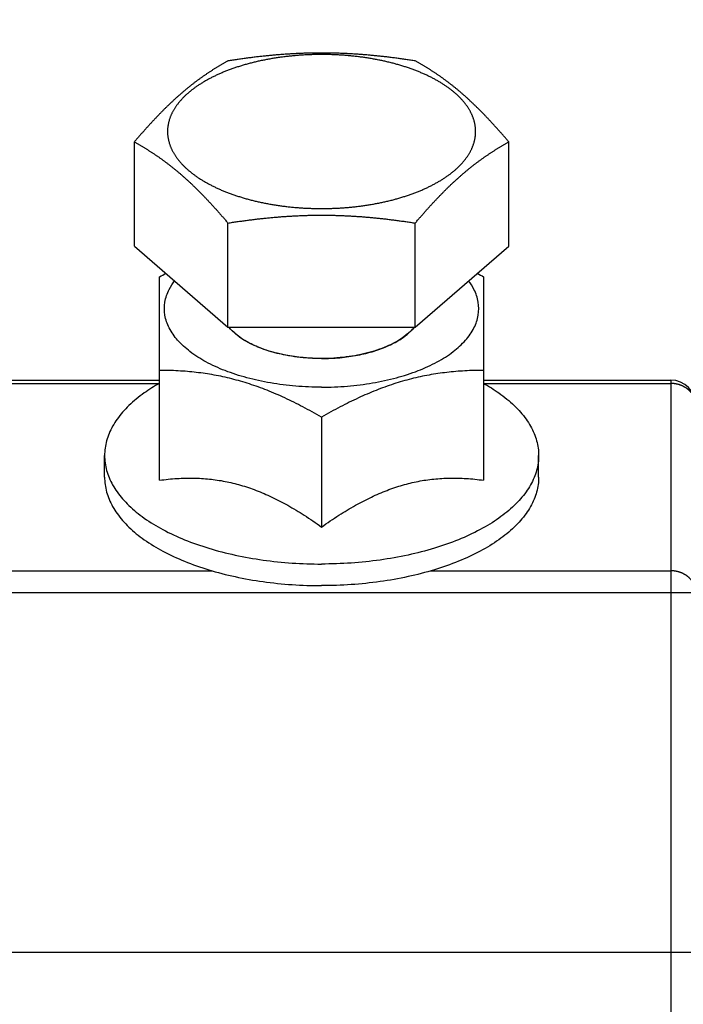
# Model space of a CAD drawing. Units: millimetres. Extents: x 50236 to 3786672, y -23015 to 15439.
# Drawn here: x 61049 to 61076, y -10222 to -10182 of the extents above; entities that cross this region are included whole.
import ezdxf

# ---------------------------------------------------------------- set-up
doc = ezdxf.new("R2010")
doc.units = ezdxf.units.MM
doc.header["$LTSCALE"] = 46.255
doc.layers.get('0').update_dxf_attribs({"linetype": 'CONTINUOUS'})

msp = doc.modelspace()

# ---------------------------------------------------------------- hatches: boundary and pattern name
h = msp.add_hatch()
h.set_pattern_fill('ANSI31', color=256, scale=15)
h.set_pattern_definition([(45, (-24381.26, -20895.882), (-33.67596, 33.67596), [])])
edge = h.paths.add_edge_path()
edge.add_line((59615.818, -10133.362), (62615.818, -10133.362))
edge.add_line((62615.818, -9873.362), (59615.818, -9873.362))
edge.add_line((59615.818, -9873.362), (59615.818, -10138.638))
edge.add_line((62615.818, -10219.701), (62615.818, -9873.362))

# ---------------------------------------------------------------- linework, layer by layer
at = {"color": 9, "linetype": 'Continuous'}
for p, q in [((61054.013, -10191.486), (61054.013, -10187.315)), ((61069.024, -10191.486), (61069.024, -10187.315)), ((61057.766, -10194.736), (61057.766, -10190.565)), ((61065.271, -10194.736), (61065.271, -10190.565)), ((61054.013, -10191.486), (61057.766, -10194.736)), ((61065.271, -10194.736), (61069.024, -10191.486)), ((61055.023, -10200.876), (61055.023, -10192.722)), ((61068.014, -10192.722), (61068.014, -10200.876)), ((61057.766, -10194.736), (61065.271, -10194.736)), ((61058.831, -10195.478), (61058.818, -10195.472)), ((61064.219, -10195.472), (61064.206, -10195.478)), ((61059.418, -10195.699), (61059.406, -10195.695)), ((61060.08, -10195.863), (61060.069, -10195.861)), ((61060.792, -10195.964), (61060.774, -10195.962)), ((61062.263, -10195.962), (61062.245, -10195.964)), ((61062.968, -10195.861), (61062.957, -10195.863)), ((61063.631, -10195.695), (61063.619, -10195.699)), ((61038.014, -10196.862), (61055.023, -10196.862)), ((61038.014, -10196.996), (61055.023, -10196.996)), ((61068.014, -10196.862), (61075.518, -10196.862)), ((61068.014, -10196.996), (61075.518, -10196.996)), ((61075.518, -10196.862), (61075.518, -10237.796)), ((61061.518, -10198.347), (61061.518, -10202.751)), ((61052.818, -10200.752), (61052.818, -10199.886)), ((61070.218, -10200.752), (61070.218, -10199.886)), ((61035.889, -10204.508), (61057.148, -10204.508)), ((61065.889, -10204.508), (61075.518, -10204.508)), ((61016.518, -10205.374), (61076.518, -10205.374)), ((61016.518, -10219.796), (61076.518, -10219.796))]:
    msp.add_line(p, q, dxfattribs=at)
for points in [[(61058.327, -10195.203), (61058.229, -10195.135), (61058.129, -10195.059), (61058.036, -10194.981), (61057.951, -10194.901), (61057.872, -10194.82), (61057.801, -10194.736)], [(61065.236, -10194.736), (61065.171, -10194.813), (61065.093, -10194.895), (61065.008, -10194.975), (61064.915, -10195.053), (61064.816, -10195.129), (61064.709, -10195.203)], [(61058.818, -10195.472), (61058.736, -10195.434), (61058.647, -10195.39), (61058.561, -10195.344), (61058.487, -10195.302), (61058.407, -10195.254), (61058.327, -10195.203)], [(61064.709, -10195.203), (61064.641, -10195.247), (61064.561, -10195.295), (61064.478, -10195.343), (61064.401, -10195.383), (61064.313, -10195.428), (61064.219, -10195.472)], [(61059.406, -10195.695), (61059.312, -10195.665), (61059.208, -10195.63), (61059.118, -10195.597), (61059.019, -10195.558), (61058.922, -10195.518), (61058.831, -10195.478)], [(61064.206, -10195.478), (61064.123, -10195.515), (61064.026, -10195.555), (61063.938, -10195.59), (61063.837, -10195.627), (61063.733, -10195.662), (61063.631, -10195.695)], [(61060.069, -10195.861), (61059.965, -10195.84), (61059.85, -10195.815), (61059.737, -10195.788), (61059.638, -10195.762), (61059.528, -10195.732), (61059.418, -10195.699)], [(61060.774, -10195.962), (61060.665, -10195.951), (61060.542, -10195.937), (61060.434, -10195.922), (61060.314, -10195.904), (61060.195, -10195.884), (61060.08, -10195.863)], [(61061.518, -10195.997), (61061.407, -10195.996), (61061.281, -10195.993), (61061.156, -10195.989), (61061.045, -10195.983), (61060.92, -10195.975), (61060.792, -10195.964)], [(61062.245, -10195.964), (61062.135, -10195.973), (61062.01, -10195.982), (61061.885, -10195.989), (61061.774, -10195.993), (61061.648, -10195.996), (61061.518, -10195.997)], [(61062.957, -10195.863), (61062.853, -10195.882), (61062.734, -10195.902), (61062.627, -10195.919), (61062.505, -10195.935), (61062.383, -10195.95), (61062.263, -10195.962)], [(61063.619, -10195.699), (61063.523, -10195.728), (61063.413, -10195.758), (61063.302, -10195.787), (61063.201, -10195.811), (61063.086, -10195.837), (61062.968, -10195.861)]]:
    msp.add_lwpolyline(points, dxfattribs=at)
msp.add_arc((61075.518, -10197.862), 1, 0, 90, dxfattribs=at)
for points, start_tangent, end_tangent in [([(61065.271, -10184.065), (61065.178, -10184.05), (61065.085, -10184.036), (61064.993, -10184.022), (61064.901, -10184.009), (61064.81, -10183.996), (61064.718, -10183.983), (61064.628, -10183.97), (61064.537, -10183.958), (61064.447, -10183.946), (61064.357, -10183.935), (61064.268, -10183.924), (61064.178, -10183.913), (61064.089, -10183.902), (61064, -10183.892), (61063.911, -10183.882), (61063.822, -10183.873), (61063.734, -10183.864), (61063.645, -10183.855), (61063.556, -10183.846), (61063.468, -10183.838), (61063.38, -10183.83), (61063.291, -10183.823), (61063.203, -10183.816), (61063.114, -10183.809), (61063.026, -10183.802), (61062.937, -10183.796), (61062.849, -10183.791), (61062.76, -10183.785), (61062.672, -10183.78), (61062.583, -10183.775), (61062.495, -10183.771), (61062.406, -10183.767), (61062.318, -10183.763), (61062.229, -10183.76), (61062.14, -10183.757), (61062.051, -10183.755), (61061.963, -10183.753), (61061.874, -10183.751), (61061.785, -10183.75), (61061.696, -10183.749), (61061.607, -10183.748), (61061.518, -10183.748), (61061.43, -10183.748), (61061.341, -10183.749), (61061.252, -10183.75), (61061.163, -10183.751), (61061.074, -10183.753), (61060.985, -10183.755), (61060.897, -10183.757), (61060.808, -10183.76), (61060.719, -10183.763), (61060.631, -10183.767), (61060.542, -10183.771), (61060.453, -10183.775), (61060.365, -10183.78), (61060.276, -10183.785), (61060.188, -10183.791), (61060.1, -10183.796), (61060.011, -10183.802), (61059.923, -10183.809), (61059.834, -10183.816), (61059.746, -10183.823), (61059.657, -10183.83), (61059.569, -10183.838), (61059.48, -10183.846), (61059.392, -10183.855), (61059.303, -10183.864), (61059.215, -10183.873), (61059.126, -10183.882), (61059.037, -10183.892), (61058.948, -10183.902), (61058.859, -10183.913), (61058.769, -10183.924), (61058.68, -10183.935), (61058.59, -10183.946), (61058.5, -10183.958), (61058.409, -10183.97), (61058.318, -10183.983), (61058.227, -10183.996), (61058.136, -10184.009), (61058.044, -10184.022), (61057.952, -10184.036), (61057.859, -10184.05), (61057.766, -10184.065)], (-0.744819, 0.117386), (-0.744819, -0.117386)), ([(61057.766, -10184.065), (61057.719, -10184.091), (61057.673, -10184.117), (61057.626, -10184.143), (61057.581, -10184.169), (61057.535, -10184.196), (61057.489, -10184.222), (61057.444, -10184.249), (61057.399, -10184.276), (61057.354, -10184.303), (61057.309, -10184.331), (61057.264, -10184.358), (61057.219, -10184.386), (61057.175, -10184.414), (61057.13, -10184.443), (61057.086, -10184.471), (61057.041, -10184.5), (61056.997, -10184.53), (61056.953, -10184.559), (61056.908, -10184.589), (61056.864, -10184.619), (61056.82, -10184.649), (61056.776, -10184.68), (61056.731, -10184.711), (61056.687, -10184.743), (61056.643, -10184.775), (61056.599, -10184.807), (61056.555, -10184.839), (61056.51, -10184.872), (61056.466, -10184.906), (61056.422, -10184.939), (61056.377, -10184.973), (61056.333, -10185.008), (61056.289, -10185.042), (61056.245, -10185.078), (61056.2, -10185.113), (61056.156, -10185.149), (61056.111, -10185.185), (61056.067, -10185.222), (61056.023, -10185.259), (61055.978, -10185.297), (61055.934, -10185.335), (61055.889, -10185.373), (61055.845, -10185.412), (61055.8, -10185.451), (61055.756, -10185.49), (61055.712, -10185.53), (61055.667, -10185.57), (61055.623, -10185.611), (61055.578, -10185.652), (61055.534, -10185.693), (61055.49, -10185.734), (61055.445, -10185.776), (61055.401, -10185.819), (61055.357, -10185.861), (61055.313, -10185.905), (61055.268, -10185.948), (61055.224, -10185.992), (61055.18, -10186.036), (61055.136, -10186.08), (61055.091, -10186.125), (61055.047, -10186.17), (61055.003, -10186.215), (61054.959, -10186.261), (61054.915, -10186.307), (61054.87, -10186.354), (61054.826, -10186.401), (61054.782, -10186.448), (61054.737, -10186.496), (61054.693, -10186.543), (61054.649, -10186.592), (61054.604, -10186.641), (61054.559, -10186.69), (61054.515, -10186.739), (61054.47, -10186.789), (61054.425, -10186.84), (61054.38, -10186.89), (61054.335, -10186.942), (61054.289, -10186.994), (61054.244, -10187.046), (61054.198, -10187.099), (61054.152, -10187.152), (61054.106, -10187.206), (61054.06, -10187.26), (61054.013, -10187.315)], (-0.437496, -0.240981), (-0.322725, -0.381213)), ([(61067.693, -10186.896), (61067.693, -10186.85), (61067.691, -10186.805), (61067.688, -10186.76), (61067.683, -10186.715), (61067.677, -10186.67), (61067.67, -10186.625), (61067.661, -10186.58), (61067.651, -10186.535), (61067.64, -10186.491), (61067.628, -10186.446), (61067.614, -10186.401), (61067.599, -10186.357), (61067.582, -10186.313), (61067.565, -10186.268), (61067.546, -10186.224), (61067.525, -10186.18), (61067.504, -10186.136), (61067.481, -10186.093), (61067.457, -10186.049), (61067.432, -10186.006), (61067.405, -10185.963), (61067.377, -10185.92), (61067.348, -10185.877), (61067.318, -10185.835), (61067.286, -10185.793), (61067.253, -10185.751), (61067.219, -10185.709), (61067.184, -10185.667), (61067.147, -10185.626), (61067.11, -10185.585), (61067.071, -10185.544), (61067.031, -10185.504), (61066.989, -10185.464), (61066.947, -10185.424), (61066.903, -10185.385), (61066.859, -10185.345), (61066.813, -10185.306), (61066.766, -10185.268), (61066.718, -10185.23), (61066.668, -10185.192), (61066.618, -10185.155), (61066.567, -10185.117), (61066.514, -10185.081), (61066.461, -10185.044), (61066.406, -10185.009), (61066.35, -10184.973), (61066.294, -10184.938), (61066.236, -10184.903), (61066.177, -10184.869), (61066.117, -10184.835), (61066.057, -10184.802), (61065.995, -10184.769), (61065.932, -10184.736), (61065.869, -10184.704), (61065.804, -10184.673), (61065.739, -10184.642), (61065.673, -10184.611), (61065.605, -10184.581), (61065.537, -10184.551), (61065.468, -10184.522), (61065.399, -10184.494), (61065.328, -10184.466), (61065.257, -10184.438), (61065.184, -10184.411), (61065.111, -10184.385), (61065.038, -10184.359), (61064.963, -10184.333), (61064.888, -10184.308), (61064.812, -10184.284), (61064.735, -10184.26), (61064.658, -10184.237), (61064.58, -10184.214), (61064.501, -10184.192), (61064.422, -10184.171), (61064.342, -10184.15), (61064.261, -10184.129), (61064.18, -10184.11), (61064.099, -10184.091), (61064.016, -10184.072), (61063.934, -10184.054), (61063.85, -10184.037), (61063.766, -10184.02), (61063.682, -10184.004), (61063.597, -10183.988), (61063.512, -10183.973), (61063.427, -10183.959), (61063.341, -10183.946), (61063.254, -10183.933), (61063.167, -10183.92), (61063.08, -10183.908), (61062.993, -10183.897), (61062.905, -10183.887), (61062.817, -10183.877), (61062.729, -10183.868), (61062.64, -10183.859), (61062.551, -10183.852), (61062.462, -10183.844), (61062.373, -10183.838), (61062.283, -10183.832), (61062.194, -10183.827), (61062.104, -10183.822), (61062.014, -10183.818), (61061.924, -10183.815), (61061.834, -10183.812), (61061.744, -10183.81), (61061.654, -10183.809), (61061.564, -10183.808), (61061.473, -10183.808), (61061.383, -10183.809), (61061.293, -10183.81), (61061.203, -10183.812), (61061.113, -10183.815), (61061.023, -10183.818), (61060.933, -10183.822), (61060.843, -10183.827), (61060.753, -10183.832), (61060.664, -10183.838), (61060.575, -10183.844), (61060.486, -10183.852), (61060.397, -10183.859), (61060.308, -10183.868), (61060.22, -10183.877), (61060.132, -10183.887), (61060.044, -10183.897), (61059.957, -10183.908), (61059.869, -10183.92), (61059.783, -10183.933), (61059.696, -10183.946), (61059.61, -10183.959), (61059.525, -10183.973), (61059.439, -10183.988), (61059.355, -10184.004), (61059.27, -10184.02), (61059.187, -10184.037), (61059.103, -10184.054), (61059.021, -10184.072), (61058.938, -10184.091), (61058.857, -10184.11), (61058.776, -10184.129), (61058.695, -10184.15), (61058.615, -10184.171), (61058.536, -10184.192), (61058.457, -10184.214), (61058.379, -10184.237), (61058.302, -10184.26), (61058.225, -10184.284), (61058.149, -10184.308), (61058.074, -10184.333), (61057.999, -10184.359), (61057.925, -10184.385), (61057.852, -10184.411), (61057.78, -10184.438), (61057.709, -10184.466), (61057.638, -10184.494), (61057.568, -10184.522), (61057.5, -10184.551), (61057.431, -10184.581), (61057.364, -10184.611), (61057.298, -10184.642), (61057.233, -10184.673), (61057.168, -10184.704), (61057.104, -10184.736), (61057.042, -10184.769), (61056.98, -10184.802), (61056.919, -10184.835), (61056.86, -10184.869), (61056.801, -10184.903), (61056.743, -10184.938), (61056.687, -10184.973), (61056.631, -10185.009), (61056.576, -10185.044), (61056.523, -10185.081), (61056.47, -10185.117), (61056.419, -10185.155), (61056.369, -10185.192), (61056.319, -10185.23), (61056.271, -10185.268), (61056.224, -10185.306), (61056.178, -10185.345), (61056.134, -10185.385), (61056.09, -10185.424), (61056.048, -10185.464), (61056.006, -10185.504), (61055.966, -10185.544), (61055.927, -10185.585), (61055.89, -10185.626), (61055.853, -10185.667), (61055.818, -10185.709), (61055.784, -10185.751), (61055.751, -10185.793), (61055.719, -10185.835), (61055.689, -10185.877), (61055.66, -10185.92), (61055.632, -10185.963), (61055.605, -10186.006), (61055.58, -10186.049), (61055.556, -10186.093), (61055.533, -10186.136), (61055.511, -10186.18), (61055.491, -10186.224), (61055.472, -10186.268), (61055.455, -10186.313), (61055.438, -10186.357), (61055.423, -10186.401), (61055.409, -10186.446), (61055.397, -10186.491), (61055.386, -10186.535), (61055.376, -10186.58), (61055.367, -10186.625), (61055.36, -10186.67), (61055.354, -10186.715), (61055.349, -10186.76), (61055.346, -10186.805), (61055.344, -10186.85), (61055.343, -10186.896)], (0, 1.495641), (0, -1.495641)), ([(61069.024, -10187.315), (61068.977, -10187.26), (61068.931, -10187.206), (61068.885, -10187.152), (61068.839, -10187.099), (61068.793, -10187.046), (61068.748, -10186.994), (61068.702, -10186.942), (61068.657, -10186.89), (61068.612, -10186.84), (61068.567, -10186.789), (61068.522, -10186.739), (61068.478, -10186.69), (61068.433, -10186.641), (61068.388, -10186.592), (61068.344, -10186.543), (61068.3, -10186.496), (61068.255, -10186.448), (61068.211, -10186.401), (61068.167, -10186.354), (61068.122, -10186.307), (61068.078, -10186.261), (61068.034, -10186.215), (61067.99, -10186.17), (61067.946, -10186.125), (61067.901, -10186.08), (61067.857, -10186.036), (61067.813, -10185.992), (61067.769, -10185.948), (61067.724, -10185.905), (61067.68, -10185.861), (61067.636, -10185.819), (61067.592, -10185.776), (61067.547, -10185.734), (61067.503, -10185.693), (61067.458, -10185.652), (61067.414, -10185.611), (61067.37, -10185.57), (61067.325, -10185.53), (61067.281, -10185.49), (61067.236, -10185.451), (61067.192, -10185.412), (61067.148, -10185.373), (61067.103, -10185.335), (61067.059, -10185.297), (61067.014, -10185.259), (61066.97, -10185.222), (61066.926, -10185.185), (61066.881, -10185.149), (61066.837, -10185.113), (61066.792, -10185.078), (61066.748, -10185.042), (61066.704, -10185.008), (61066.659, -10184.973), (61066.615, -10184.939), (61066.571, -10184.906), (61066.527, -10184.872), (61066.482, -10184.839), (61066.438, -10184.807), (61066.394, -10184.775), (61066.35, -10184.743), (61066.306, -10184.711), (61066.261, -10184.68), (61066.217, -10184.649), (61066.173, -10184.619), (61066.129, -10184.589), (61066.084, -10184.559), (61066.04, -10184.53), (61065.996, -10184.5), (61065.951, -10184.471), (61065.907, -10184.443), (61065.862, -10184.414), (61065.818, -10184.386), (61065.773, -10184.358), (61065.728, -10184.331), (61065.683, -10184.303), (61065.638, -10184.276), (61065.593, -10184.249), (61065.548, -10184.222), (61065.502, -10184.196), (61065.456, -10184.169), (61065.41, -10184.143), (61065.364, -10184.117), (61065.318, -10184.091), (61065.271, -10184.065)], (-0.322725, 0.381213), (-0.437496, 0.240981)), ([(61055.343, -10186.896), (61055.344, -10186.941), (61055.346, -10186.986), (61055.349, -10187.031), (61055.354, -10187.076), (61055.36, -10187.121), (61055.367, -10187.166), (61055.376, -10187.211), (61055.386, -10187.256), (61055.397, -10187.3), (61055.409, -10187.345), (61055.423, -10187.39), (61055.438, -10187.434), (61055.455, -10187.479), (61055.472, -10187.523), (61055.491, -10187.567), (61055.511, -10187.611), (61055.533, -10187.655), (61055.556, -10187.698), (61055.58, -10187.742), (61055.605, -10187.785), (61055.632, -10187.828), (61055.66, -10187.871), (61055.689, -10187.914), (61055.719, -10187.956), (61055.751, -10187.999), (61055.784, -10188.041), (61055.818, -10188.082), (61055.853, -10188.124), (61055.89, -10188.165), (61055.927, -10188.206), (61055.966, -10188.247), (61056.006, -10188.287), (61056.048, -10188.327), (61056.09, -10188.367), (61056.134, -10188.407), (61056.178, -10188.446), (61056.224, -10188.485), (61056.271, -10188.523), (61056.319, -10188.561), (61056.369, -10188.599), (61056.419, -10188.637), (61056.47, -10188.674), (61056.523, -10188.71), (61056.576, -10188.747), (61056.631, -10188.783), (61056.687, -10188.818), (61056.743, -10188.853), (61056.801, -10188.888), (61056.86, -10188.922), (61056.919, -10188.956), (61056.98, -10188.989), (61057.042, -10189.022), (61057.104, -10189.055), (61057.168, -10189.087), (61057.233, -10189.118), (61057.298, -10189.149), (61057.364, -10189.18), (61057.431, -10189.21), (61057.5, -10189.24), (61057.568, -10189.269), (61057.638, -10189.297), (61057.709, -10189.325), (61057.78, -10189.353), (61057.852, -10189.38), (61057.925, -10189.407), (61057.999, -10189.433), (61058.074, -10189.458), (61058.149, -10189.483), (61058.225, -10189.507), (61058.302, -10189.531), (61058.379, -10189.554), (61058.457, -10189.577), (61058.536, -10189.599), (61058.615, -10189.621), (61058.695, -10189.641), (61058.776, -10189.662), (61058.857, -10189.682), (61058.938, -10189.701), (61059.021, -10189.719), (61059.103, -10189.737), (61059.187, -10189.754), (61059.27, -10189.771), (61059.355, -10189.787), (61059.439, -10189.803), (61059.525, -10189.818), (61059.61, -10189.832), (61059.696, -10189.846), (61059.783, -10189.859), (61059.869, -10189.871), (61059.957, -10189.883), (61060.044, -10189.894), (61060.132, -10189.904), (61060.22, -10189.914), (61060.308, -10189.923), (61060.397, -10189.932), (61060.486, -10189.94), (61060.575, -10189.947), (61060.664, -10189.953), (61060.753, -10189.959), (61060.843, -10189.965), (61060.933, -10189.969), (61061.023, -10189.973), (61061.113, -10189.976), (61061.203, -10189.979), (61061.293, -10189.981), (61061.383, -10189.982), (61061.473, -10189.983), (61061.564, -10189.983), (61061.654, -10189.982), (61061.744, -10189.981), (61061.834, -10189.979), (61061.924, -10189.976), (61062.014, -10189.973), (61062.104, -10189.969), (61062.194, -10189.965), (61062.283, -10189.959), (61062.373, -10189.953), (61062.462, -10189.947), (61062.551, -10189.94), (61062.64, -10189.932), (61062.729, -10189.923), (61062.817, -10189.914), (61062.905, -10189.904), (61062.993, -10189.894), (61063.08, -10189.883), (61063.167, -10189.871), (61063.254, -10189.859), (61063.341, -10189.846), (61063.427, -10189.832), (61063.512, -10189.818), (61063.597, -10189.803), (61063.682, -10189.787), (61063.766, -10189.771), (61063.85, -10189.754), (61063.934, -10189.737), (61064.016, -10189.719), (61064.099, -10189.701), (61064.18, -10189.682), (61064.261, -10189.662), (61064.342, -10189.641), (61064.422, -10189.621), (61064.501, -10189.599), (61064.58, -10189.577), (61064.658, -10189.554), (61064.735, -10189.531), (61064.812, -10189.507), (61064.888, -10189.483), (61064.963, -10189.458), (61065.038, -10189.433), (61065.111, -10189.407), (61065.184, -10189.38), (61065.257, -10189.353), (61065.328, -10189.325), (61065.399, -10189.297), (61065.468, -10189.269), (61065.537, -10189.24), (61065.605, -10189.21), (61065.673, -10189.18), (61065.739, -10189.149), (61065.804, -10189.118), (61065.869, -10189.087), (61065.932, -10189.055), (61065.995, -10189.022), (61066.057, -10188.989), (61066.117, -10188.956), (61066.177, -10188.922), (61066.236, -10188.888), (61066.294, -10188.853), (61066.35, -10188.818), (61066.406, -10188.783), (61066.461, -10188.747), (61066.514, -10188.71), (61066.567, -10188.674), (61066.618, -10188.637), (61066.668, -10188.599), (61066.718, -10188.561), (61066.766, -10188.523), (61066.813, -10188.485), (61066.859, -10188.446), (61066.903, -10188.407), (61066.947, -10188.367), (61066.989, -10188.327), (61067.031, -10188.287), (61067.071, -10188.247), (61067.11, -10188.206), (61067.147, -10188.165), (61067.184, -10188.124), (61067.219, -10188.082), (61067.253, -10188.041), (61067.286, -10187.999), (61067.318, -10187.956), (61067.348, -10187.914), (61067.377, -10187.871), (61067.405, -10187.828), (61067.432, -10187.785), (61067.457, -10187.742), (61067.481, -10187.698), (61067.504, -10187.655), (61067.525, -10187.611), (61067.546, -10187.567), (61067.565, -10187.523), (61067.582, -10187.479), (61067.599, -10187.434), (61067.614, -10187.39), (61067.628, -10187.345), (61067.64, -10187.3), (61067.651, -10187.256), (61067.661, -10187.211), (61067.67, -10187.166), (61067.677, -10187.121), (61067.683, -10187.076), (61067.688, -10187.031), (61067.691, -10186.986), (61067.693, -10186.941), (61067.693, -10186.896)], (0, -1.495641), (0, 1.495641)), ([(61054.013, -10187.315), (61054.06, -10187.341), (61054.106, -10187.367), (61054.152, -10187.393), (61054.198, -10187.419), (61054.244, -10187.446), (61054.289, -10187.472), (61054.335, -10187.499), (61054.38, -10187.526), (61054.425, -10187.553), (61054.47, -10187.581), (61054.515, -10187.608), (61054.559, -10187.636), (61054.604, -10187.664), (61054.649, -10187.693), (61054.693, -10187.721), (61054.737, -10187.75), (61054.782, -10187.78), (61054.826, -10187.809), (61054.87, -10187.839), (61054.915, -10187.869), (61054.959, -10187.899), (61055.003, -10187.93), (61055.047, -10187.961), (61055.091, -10187.993), (61055.136, -10188.025), (61055.18, -10188.057), (61055.224, -10188.089), (61055.268, -10188.122), (61055.313, -10188.156), (61055.357, -10188.189), (61055.401, -10188.223), (61055.445, -10188.258), (61055.49, -10188.292), (61055.534, -10188.328), (61055.578, -10188.363), (61055.623, -10188.399), (61055.667, -10188.435), (61055.712, -10188.472), (61055.756, -10188.509), (61055.8, -10188.547), (61055.845, -10188.585), (61055.889, -10188.623), (61055.934, -10188.662), (61055.978, -10188.701), (61056.023, -10188.74), (61056.067, -10188.78), (61056.111, -10188.82), (61056.156, -10188.861), (61056.2, -10188.902), (61056.245, -10188.943), (61056.289, -10188.984), (61056.333, -10189.026), (61056.377, -10189.069), (61056.422, -10189.111), (61056.466, -10189.155), (61056.51, -10189.198), (61056.555, -10189.242), (61056.599, -10189.286), (61056.643, -10189.33), (61056.687, -10189.375), (61056.731, -10189.42), (61056.776, -10189.465), (61056.82, -10189.511), (61056.864, -10189.557), (61056.908, -10189.604), (61056.953, -10189.651), (61056.997, -10189.698), (61057.041, -10189.746), (61057.086, -10189.793), (61057.13, -10189.842), (61057.175, -10189.891), (61057.219, -10189.94), (61057.264, -10189.989), (61057.309, -10190.039), (61057.354, -10190.09), (61057.399, -10190.14), (61057.444, -10190.192), (61057.489, -10190.244), (61057.535, -10190.296), (61057.581, -10190.349), (61057.626, -10190.402), (61057.673, -10190.456), (61057.719, -10190.51), (61057.766, -10190.565)], (0.437496, -0.240981), (0.322725, -0.381213)), ([(61065.271, -10190.565), (61065.318, -10190.51), (61065.364, -10190.456), (61065.41, -10190.402), (61065.456, -10190.349), (61065.502, -10190.296), (61065.548, -10190.244), (61065.593, -10190.192), (61065.638, -10190.14), (61065.683, -10190.09), (61065.728, -10190.039), (61065.773, -10189.989), (61065.818, -10189.94), (61065.862, -10189.891), (61065.907, -10189.842), (61065.951, -10189.793), (61065.996, -10189.746), (61066.04, -10189.698), (61066.084, -10189.651), (61066.129, -10189.604), (61066.173, -10189.557), (61066.217, -10189.511), (61066.261, -10189.465), (61066.306, -10189.42), (61066.35, -10189.375), (61066.394, -10189.33), (61066.438, -10189.286), (61066.482, -10189.242), (61066.527, -10189.198), (61066.571, -10189.155), (61066.615, -10189.111), (61066.659, -10189.069), (61066.704, -10189.026), (61066.748, -10188.984), (61066.792, -10188.943), (61066.837, -10188.902), (61066.881, -10188.861), (61066.926, -10188.82), (61066.97, -10188.78), (61067.014, -10188.74), (61067.059, -10188.701), (61067.103, -10188.662), (61067.148, -10188.623), (61067.192, -10188.585), (61067.236, -10188.547), (61067.281, -10188.509), (61067.325, -10188.472), (61067.37, -10188.435), (61067.414, -10188.399), (61067.458, -10188.363), (61067.503, -10188.328), (61067.547, -10188.292), (61067.592, -10188.258), (61067.636, -10188.223), (61067.68, -10188.189), (61067.724, -10188.156), (61067.769, -10188.122), (61067.813, -10188.089), (61067.857, -10188.057), (61067.901, -10188.025), (61067.946, -10187.993), (61067.99, -10187.961), (61068.034, -10187.93), (61068.078, -10187.899), (61068.122, -10187.869), (61068.167, -10187.839), (61068.211, -10187.809), (61068.255, -10187.78), (61068.3, -10187.75), (61068.344, -10187.721), (61068.388, -10187.693), (61068.433, -10187.664), (61068.478, -10187.636), (61068.522, -10187.608), (61068.567, -10187.581), (61068.612, -10187.553), (61068.657, -10187.526), (61068.702, -10187.499), (61068.748, -10187.472), (61068.793, -10187.446), (61068.839, -10187.419), (61068.885, -10187.393), (61068.931, -10187.367), (61068.977, -10187.341), (61069.024, -10187.315)], (0.322725, 0.381213), (0.437496, 0.240981)), ([(61057.766, -10190.565), (61057.859, -10190.55), (61057.952, -10190.536), (61058.044, -10190.522), (61058.136, -10190.509), (61058.227, -10190.496), (61058.318, -10190.483), (61058.409, -10190.47), (61058.5, -10190.458), (61058.59, -10190.446), (61058.68, -10190.435), (61058.769, -10190.424), (61058.859, -10190.413), (61058.948, -10190.402), (61059.037, -10190.392), (61059.126, -10190.382), (61059.215, -10190.373), (61059.303, -10190.364), (61059.392, -10190.355), (61059.48, -10190.346), (61059.569, -10190.338), (61059.657, -10190.33), (61059.746, -10190.323), (61059.834, -10190.316), (61059.923, -10190.309), (61060.011, -10190.302), (61060.1, -10190.296), (61060.188, -10190.291), (61060.276, -10190.285), (61060.365, -10190.28), (61060.453, -10190.275), (61060.542, -10190.271), (61060.631, -10190.267), (61060.719, -10190.263), (61060.808, -10190.26), (61060.897, -10190.257), (61060.985, -10190.255), (61061.074, -10190.253), (61061.163, -10190.251), (61061.252, -10190.25), (61061.341, -10190.249), (61061.43, -10190.248), (61061.518, -10190.248), (61061.607, -10190.248), (61061.696, -10190.249), (61061.785, -10190.25), (61061.874, -10190.251), (61061.963, -10190.253), (61062.051, -10190.255), (61062.14, -10190.257), (61062.229, -10190.26), (61062.318, -10190.263), (61062.406, -10190.267), (61062.495, -10190.271), (61062.583, -10190.275), (61062.672, -10190.28), (61062.76, -10190.285), (61062.849, -10190.291), (61062.937, -10190.296), (61063.026, -10190.302), (61063.114, -10190.309), (61063.203, -10190.316), (61063.291, -10190.323), (61063.38, -10190.33), (61063.468, -10190.338), (61063.556, -10190.346), (61063.645, -10190.355), (61063.734, -10190.364), (61063.822, -10190.373), (61063.911, -10190.382), (61064, -10190.392), (61064.089, -10190.402), (61064.178, -10190.413), (61064.268, -10190.424), (61064.357, -10190.435), (61064.447, -10190.446), (61064.537, -10190.458), (61064.628, -10190.47), (61064.718, -10190.483), (61064.81, -10190.496), (61064.901, -10190.509), (61064.993, -10190.522), (61065.085, -10190.536), (61065.178, -10190.55), (61065.271, -10190.565)], (0.744819, 0.117386), (0.744819, -0.117386)), ([(61055.023, -10192.722), (61055.276, -10192.578)], (0.025224, 0.014563), (0.025415, 0.014232)), ([(61067.76, -10192.578), (61068.014, -10192.722)], (0.025415, -0.014232), (0.025224, -0.014563)), ([(61061.518, -10197.147), (61060.482, -10197.104), (61059.473, -10196.976), (61058.52, -10196.767), (61057.649, -10196.483), (61056.883, -10196.13), (61056.244, -10195.72), (61055.749, -10195.262), (61055.411, -10194.77), (61055.24, -10194.257), (61055.24, -10193.737), (61055.411, -10193.224), (61055.625, -10192.883)], (-0.882368, 0), (0.533786, 0.705746)), ([(61061.518, -10197.147), (61062.555, -10197.104), (61063.564, -10196.976), (61064.517, -10196.767), (61065.388, -10196.483), (61066.154, -10196.13), (61066.793, -10195.72), (61067.288, -10195.262), (61067.626, -10194.77), (61067.797, -10194.257), (61067.797, -10193.737), (61067.626, -10193.224), (61067.412, -10192.883)], (0.882368, 0), (-0.533786, 0.705746)), ([(61058.253, -10195.152), (61057.938, -10194.888), (61057.808, -10194.744)], (-0.049386, 0.034886), (-0.037999, 0.047122)), ([(61064.784, -10195.152), (61065.099, -10194.888), (61065.229, -10194.744)], (0.049386, 0.034886), (0.037999, 0.047122)), ([(61061.518, -10195.997), (61060.783, -10195.963), (61060.073, -10195.862), (61059.413, -10195.697), (61058.824, -10195.475), (61058.326, -10195.202), (61058.253, -10195.152)], (-0.341978, 0), (-0.279816, 0.197659)), ([(61061.518, -10195.997), (61062.253, -10195.963), (61062.963, -10195.862), (61063.624, -10195.697), (61064.213, -10195.475), (61064.711, -10195.202), (61064.784, -10195.152)], (0.341978, 0), (0.279816, 0.197659)), ([(61061.518, -10198.347), (61060.768, -10197.934), (61060.045, -10197.577), (61059.334, -10197.271), (61058.626, -10197.016), (61057.917, -10196.811), (61057.209, -10196.658), (61056.498, -10196.553), (61055.776, -10196.492), (61055.023, -10196.472)], (-0.593067, 0.342408), (-0.684815, 0)), ([(61068.014, -10196.472), (61067.26, -10196.492), (61066.537, -10196.553), (61065.827, -10196.658), (61065.119, -10196.812), (61064.411, -10197.016), (61063.703, -10197.272), (61062.992, -10197.577), (61062.269, -10197.933), (61061.518, -10198.347)], (-0.684815, 0), (-0.593067, -0.342408)), ([(61055.02, -10196.993), (61054.411, -10197.377), (61053.794, -10197.885), (61053.321, -10198.429), (61053, -10199.001), (61052.839, -10199.589), (61052.819, -10199.886)], (-0.331792, -0.186291), (0, -0.381496)), ([(61068.016, -10196.993), (61068.626, -10197.377), (61069.243, -10197.885), (61069.716, -10198.429), (61070.036, -10199.001), (61070.198, -10199.589), (61070.218, -10199.886)], (0.331792, -0.186291), (0, -0.381496)), ([(61076.518, -10197.862), (61076.518, -10197.837), (61076.517, -10197.812), (61076.515, -10197.787), (61076.512, -10197.762), (61076.508, -10197.737), (61076.503, -10197.712), (61076.498, -10197.687), (61076.492, -10197.663), (61076.484, -10197.638), (61076.476, -10197.614), (61076.468, -10197.59), (61076.458, -10197.566), (61076.448, -10197.543), (61076.437, -10197.519), (61076.425, -10197.496), (61076.412, -10197.474), (61076.399, -10197.451), (61076.384, -10197.429), (61076.37, -10197.408), (61076.354, -10197.387), (61076.338, -10197.366), (61076.321, -10197.345), (61076.303, -10197.325), (61076.285, -10197.306), (61076.265, -10197.287), (61076.246, -10197.268), (61076.226, -10197.25), (61076.205, -10197.233), (61076.183, -10197.216), (61076.161, -10197.199), (61076.139, -10197.183), (61076.116, -10197.168), (61076.092, -10197.153), (61076.068, -10197.139), (61076.043, -10197.125), (61076.018, -10197.112), (61075.993, -10197.1), (61075.967, -10197.089), (61075.941, -10197.078), (61075.915, -10197.067), (61075.888, -10197.058), (61075.86, -10197.049), (61075.833, -10197.04), (61075.805, -10197.033), (61075.777, -10197.026), (61075.749, -10197.02), (61075.721, -10197.014), (61075.692, -10197.01), (61075.663, -10197.006), (61075.635, -10197.002), (61075.606, -10197), (61075.577, -10196.998), (61075.548, -10196.997), (61075.518, -10196.996)], (0, 0.146741), (-0.146741, 0)), ([(61052.819, -10199.886), (61052.839, -10200.183), (61053, -10200.771), (61053.321, -10201.343), (61053.794, -10201.887), (61054.411, -10202.395), (61055.16, -10202.855), (61056.028, -10203.26), (61056.998, -10203.603), (61058.052, -10203.876), (61059.171, -10204.075), (61060.334, -10204.195), (61061.518, -10204.236)], (0, -1.056228), (1.0528, 0)), ([(61070.218, -10199.886), (61070.198, -10200.183), (61070.036, -10200.771), (61069.716, -10201.343), (61069.243, -10201.887), (61068.626, -10202.395), (61067.877, -10202.855), (61067.009, -10203.26), (61066.039, -10203.603), (61064.985, -10203.876), (61063.866, -10204.075), (61062.703, -10204.195), (61061.518, -10204.236)], (0, -1.056228), (-1.0528, 0)), ([(61052.819, -10200.752), (61052.839, -10201.049), (61053, -10201.637), (61053.321, -10202.209), (61053.794, -10202.753), (61054.411, -10203.261), (61055.16, -10203.721), (61056.028, -10204.126), (61056.998, -10204.469), (61058.052, -10204.742), (61059.171, -10204.941), (61060.334, -10205.061), (61061.518, -10205.102)], (0, -1.056228), (1.0528, 0)), ([(61070.218, -10200.752), (61070.198, -10201.049), (61070.036, -10201.637), (61069.716, -10202.209), (61069.243, -10202.753), (61068.626, -10203.261), (61067.877, -10203.721), (61067.009, -10204.126), (61066.039, -10204.469), (61064.985, -10204.742), (61063.866, -10204.941), (61062.703, -10205.061), (61061.518, -10205.102)], (0, -1.056228), (-1.0528, 0)), ([(61055.023, -10200.876), (61055.724, -10200.805), (61056.383, -10200.79), (61057.021, -10200.828), (61057.649, -10200.922), (61058.272, -10201.072), (61058.896, -10201.282), (61059.523, -10201.551), (61060.161, -10201.881), (61060.821, -10202.277), (61061.518, -10202.751)], (0.688565, 0.094506), (0.565477, -0.40409)), ([(61061.518, -10202.751), (61062.216, -10202.277), (61062.876, -10201.881), (61063.514, -10201.55), (61064.142, -10201.281), (61064.766, -10201.072), (61065.389, -10200.921), (61066.017, -10200.828), (61066.654, -10200.79), (61067.314, -10200.805), (61068.014, -10200.876)], (0.565477, 0.40409), (0.688565, -0.094506)), ([(61076.518, -10205.374), (61076.518, -10205.348), (61076.517, -10205.323), (61076.515, -10205.298), (61076.512, -10205.273), (61076.508, -10205.248), (61076.503, -10205.223), (61076.498, -10205.198), (61076.492, -10205.174), (61076.484, -10205.149), (61076.476, -10205.125), (61076.468, -10205.101), (61076.458, -10205.077), (61076.448, -10205.054), (61076.437, -10205.031), (61076.425, -10205.008), (61076.412, -10204.985), (61076.399, -10204.963), (61076.384, -10204.941), (61076.37, -10204.919), (61076.354, -10204.898), (61076.338, -10204.877), (61076.321, -10204.856), (61076.303, -10204.836), (61076.285, -10204.817), (61076.265, -10204.798), (61076.246, -10204.779), (61076.226, -10204.761), (61076.205, -10204.744), (61076.183, -10204.727), (61076.161, -10204.71), (61076.139, -10204.694), (61076.116, -10204.679), (61076.092, -10204.664), (61076.068, -10204.65), (61076.043, -10204.636), (61076.018, -10204.624), (61075.993, -10204.611), (61075.967, -10204.6), (61075.941, -10204.589), (61075.915, -10204.578), (61075.888, -10204.569), (61075.86, -10204.56), (61075.833, -10204.551), (61075.805, -10204.544), (61075.777, -10204.537), (61075.749, -10204.531), (61075.721, -10204.525), (61075.692, -10204.521), (61075.663, -10204.517), (61075.635, -10204.513), (61075.606, -10204.511), (61075.577, -10204.509), (61075.548, -10204.508), (61075.518, -10204.508)], (0, 0.146741), (-0.146741, 0))]:
    msp.add_spline(points, degree=3, dxfattribs=dict(at, start_tangent=start_tangent, end_tangent=end_tangent))

doc.saveas('drawing.dxf')
